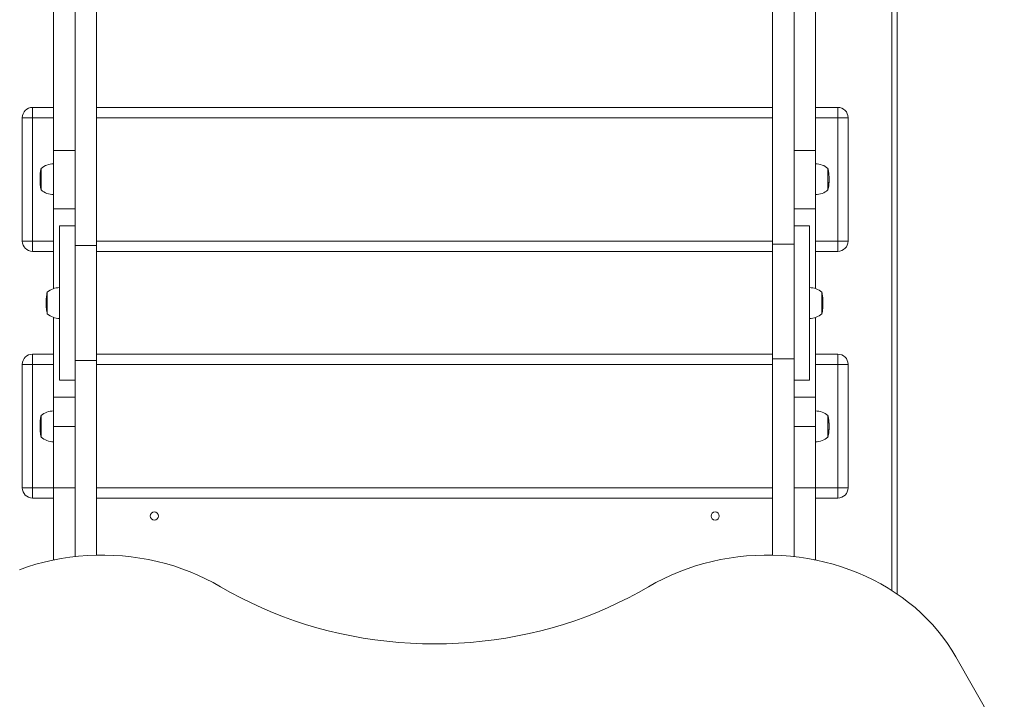
# Model space of a CAD drawing. Units: millimetres. Extents: x 2107 to 13287, y 775 to 12575.
# Drawn here: x 9163 to 10121, y 6709 to 7370 of the extents above; entities that cross this region are included whole.
import ezdxf

# ---------------------------------------------------------------- set-up
doc = ezdxf.new("R2010")
doc.units = ezdxf.units.MM
doc.layers.add('DiKom', color=7, linetype='Continuous')

msp = doc.modelspace()

# ---------------------------------------------------------------- linework, layer by layer
at = {"layer": 'DiKom', "color": 7, "linetype": 'Continuous', "lineweight": 15}
for p, q in [((10011.89, 8114.24), (10011.89, 6814.74)), ((10016.89, 6811.45), (10016.89, 8118.6)), ((9195.66, 7426.08), (9195.66, 7242.88)), ((9937.66, 7242.88), (9937.66, 7426.08)), ((9216.66, 7150.3), (9216.66, 7397.14)), ((9237.66, 7150.3), (9237.66, 7397.14)), ((9895.66, 7397.14), (9895.66, 7151.76)), ((9916.66, 7397.14), (9916.66, 7151.76)), ((9175.28, 7284.75), (9175.28, 7274.75)), ((9175.28, 7284.75), (9195.66, 7284.75)), ((9237.66, 7284.75), (9895.66, 7284.75)), ((9937.66, 7284.75), (9959.28, 7284.75)), ((9959.28, 7284.75), (9959.28, 7274.75)), ((9165.28, 7154.75), (9165.28, 7274.75)), ((9165.28, 7274.75), (9175.28, 7274.75)), ((9175.28, 7154.75), (9175.28, 7274.75)), ((9175.28, 7274.75), (9195.66, 7274.75)), ((9237.66, 7274.75), (9895.66, 7274.75)), ((9937.66, 7274.75), (9959.28, 7274.75)), ((9959.28, 7274.75), (9959.28, 7154.75)), ((9959.28, 7274.75), (9969.28, 7274.75)), ((9969.28, 7154.75), (9969.28, 7274.75)), ((9216.66, 7242.88), (9195.66, 7242.88)), ((9195.66, 7242.88), (9195.66, 7186.08)), ((9937.66, 7242.88), (9916.66, 7242.88)), ((9937.66, 7186.08), (9937.66, 7242.88)), ((9182.67, 7218.41), (9182.7, 7218.84)), ((9182.67, 7218.41), (9182.68, 7218.41)), ((9182.7, 7218.84), (9182.68, 7218.38)), ((9182.7, 7218.85), (9182.7, 7218.84)), ((9183, 7221.98), (9182.9, 7221.22)), ((9183.08, 7222.43), (9182.92, 7221.21)), ((9182.99, 7221.99), (9183, 7221.98)), ((9183.02, 7221.99), (9182.99, 7221.99)), ((9183.01, 7221.99), (9183.07, 7222.45)), ((9183.07, 7222.44), (9183.08, 7222.43)), ((9183.66, 7225.73), (9183.66, 7204.13)), ((9949.66, 7214.87), (9949.66, 7225.73)), ((9950.25, 7222.43), (9950.24, 7222.44)), ((9950.41, 7221.16), (9950.25, 7222.43)), ((9950.32, 7221.98), (9950.32, 7222)), ((9950.42, 7221.21), (9950.32, 7221.98)), ((9950.62, 7218.84), (9950.62, 7218.85)), ((9950.64, 7218.39), (9950.62, 7218.84)), ((9950.65, 7218.4), (9950.64, 7218.39)), ((9182.61, 7217.13), (9182.63, 7217.13)), ((9182.61, 7217.12), (9182.63, 7217.12)), ((9182.61, 7216.53), (9182.61, 7216.7)), ((9182.61, 7216.41), (9182.61, 7215.46)), ((9182.61, 7215.16), (9182.61, 7214.11)), ((9182.61, 7214.11), (9182.61, 7214)), ((9182.61, 7213.85), (9182.61, 7214.01)), ((9182.61, 7213.78), (9182.61, 7213.46)), ((9182.62, 7217.13), (9182.64, 7217.59)), ((9182.62, 7217.13), (9182.63, 7217.13)), ((9182.64, 7217.57), (9182.63, 7217.11)), ((9182.67, 7211.08), (9183.16, 7211.08)), ((9182.77, 7210.04), (9182.73, 7210.48)), ((9182.74, 7210.49), (9182.74, 7210.48)), ((9182.74, 7210.48), (9182.8, 7209.77)), ((9182.76, 7210.02), (9182.76, 7210.03)), ((9182.76, 7210.01), (9182.76, 7210.02)), ((9182.76, 7210.02), (9182.78, 7210.02)), ((9182.81, 7209.59), (9182.76, 7210.01)), ((9182.76, 7210.01), (9182.78, 7210.01)), ((9182.77, 7210.04), (9182.78, 7210.04)), ((9182.8, 7209.77), (9182.84, 7209.17)), ((9949.66, 7204.13), (9949.66, 7214.87)), ((9950.44, 7208.78), (9950.16, 7208.78)), ((9950.44, 7208.77), (9950.16, 7208.77)), ((9950.42, 7208.59), (9950.16, 7208.59)), ((9950.42, 7208.59), (9950.34, 7208.11)), ((9950.34, 7208.04), (9950.4, 7208.57)), ((9950.4, 7208.57), (9950.45, 7209.03)), ((9950.46, 7208.95), (9950.44, 7208.95)), ((9950.44, 7208.78), (9950.44, 7208.77)), ((9950.45, 7209.03), (9950.51, 7209.57)), ((9950.5, 7209.48), (9950.46, 7208.95)), ((9950.55, 7210.02), (9950.58, 7210.48)), ((9950.55, 7210.04), (9950.55, 7210.04)), ((9950.55, 7210.03), (9950.55, 7210.02)), ((9950.58, 7210.48), (9950.58, 7210.49)), ((9950.69, 7217.11), (9950.68, 7217.57)), ((9950.7, 7217.12), (9950.69, 7217.12)), ((9950.7, 7217.12), (9950.69, 7217.12)), ((9950.7, 7217.12), (9950.71, 7216.93)), ((9950.71, 7216.4), (9950.71, 7216.43)), ((9950.71, 7215.46), (9950.71, 7216.41)), ((9950.71, 7214.78), (9950.71, 7215.17)), ((9950.71, 7213.98), (9950.71, 7214.78)), ((9950.71, 7213.69), (9950.71, 7213.79)), ((9950.71, 7213.46), (9950.71, 7213.69)), ((9182.93, 7208.38), (9183.03, 7207.74)), ((9183.04, 7207.58), (9182.98, 7208.01)), ((9183.03, 7207.74), (9183.12, 7207.11)), ((9183.04, 7207.57), (9183.04, 7207.58)), ((9183.04, 7207.58), (9183.04, 7207.57)), ((9183.04, 7207.58), (9183.05, 7207.58)), ((9183.04, 7207.57), (9183.05, 7207.57)), ((9183.11, 7207.13), (9183.05, 7207.57)), ((9183.11, 7207.13), (9183.12, 7207.13)), ((9183.12, 7207.11), (9183.12, 7207.12)), ((9950.2, 7207.11), (9950.27, 7207.57)), ((9950.2, 7207.12), (9950.2, 7207.11)), ((9950.27, 7207.57), (9950.27, 7207.58)), ((9195.66, 7186.08), (9216.66, 7186.08)), ((9195.66, 7186.08), (9195.66, 7108.44)), ((9916.66, 7186.08), (9937.66, 7186.08)), ((9937.66, 7108.44), (9937.66, 7186.08)), ((9216.66, 7169.48), (9201.66, 7169.48)), ((9201.66, 7019.48), (9201.66, 7169.48)), ((9931.66, 7169.48), (9916.66, 7169.48)), ((9931.66, 7019.48), (9931.66, 7169.48)), ((9165.28, 7154.75), (9175.28, 7154.75)), ((9175.28, 7144.75), (9175.28, 7154.75)), ((9195.66, 7154.75), (9175.28, 7154.75)), ((9895.66, 7154.75), (9237.66, 7154.75)), ((9916.66, 7151.76), (9895.66, 7151.76)), ((9895.66, 7151.76), (9895.66, 7040.05)), ((9916.66, 7040.05), (9916.66, 7151.76)), ((9959.28, 7154.75), (9937.66, 7154.75)), ((9969.28, 7154.75), (9959.28, 7154.75)), ((9959.28, 7144.75), (9959.28, 7154.75)), ((9195.66, 7144.75), (9175.28, 7144.75)), ((9237.66, 7150.3), (9216.66, 7150.3)), ((9216.66, 7150.3), (9216.66, 7038.62)), ((9237.66, 7038.62), (9237.66, 7150.3)), ((9895.66, 7144.75), (9237.66, 7144.75)), ((9959.28, 7144.75), (9937.66, 7144.75)), ((9189.66, 7105.28), (9189.66, 7083.68)), ((9943.66, 7090.64), (9943.66, 7105.28)), ((9188.61, 7093.69), (9188.6, 7093.69)), ((9188.61, 7095.95), (9188.61, 7095.88)), ((9188.61, 7095.88), (9188.61, 7095.46)), ((9188.61, 7094.87), (9188.61, 7094.18)), ((9188.61, 7094.18), (9188.61, 7093.28)), ((9188.62, 7097.11), (9188.63, 7097.23)), ((9188.64, 7096.29), (9188.63, 7095.86)), ((9188.67, 7098.3), (9188.7, 7098.72)), ((9188.7, 7097.48), (9188.68, 7097.05)), ((9188.7, 7098.72), (9188.7, 7097.48)), ((9188.9, 7100.79), (9188.99, 7101.51)), ((9188.91, 7100.89), (9188.9, 7100.89)), ((9189, 7100.56), (9188.9, 7099.85)), ((9188.94, 7099.85), (9188.9, 7099.85)), ((9189.08, 7100.84), (9188.92, 7099.7)), ((9188.99, 7101.52), (9189.07, 7102.08)), ((9188.99, 7101.51), (9189, 7100.56)), ((9189, 7100.56), (9189.04, 7100.56)), ((9189.07, 7102.08), (9189.08, 7100.84)), ((9944.24, 7102.16), (9944.32, 7101.6)), ((9944.25, 7100.92), (9944.24, 7102.16)), ((9944.41, 7099.74), (9944.25, 7100.92)), ((9944.29, 7100.64), (9944.32, 7100.64)), ((9944.32, 7100.64), (9944.32, 7101.59)), ((9944.32, 7101.59), (9944.41, 7100.89)), ((9944.42, 7099.92), (9944.32, 7100.64)), ((9944.4, 7101.03), (9944.39, 7101.03)), ((9944.39, 7099.92), (9944.42, 7099.92)), ((9944.61, 7098.81), (9944.64, 7098.38)), ((9944.62, 7097.56), (9944.61, 7098.67)), ((9944.64, 7097.14), (9944.62, 7097.56)), ((9944.69, 7095.95), (9944.68, 7096.37)), ((9944.71, 7095.83), (9944.71, 7096.03)), ((9944.71, 7094.48), (9944.71, 7095.84)), ((9944.71, 7094.16), (9944.71, 7094.48)), ((9944.71, 7094.22), (9944.71, 7094.48)), ((9944.71, 7093.2), (9944.71, 7093.83)), ((9944.71, 7093.77), (9944.71, 7093.77)), ((9188.61, 7093.28), (9188.61, 7093.08)), ((9188.61, 7093.08), (9188.61, 7093.01)), ((9188.74, 7089.66), (9188.8, 7089)), ((9943.66, 7083.68), (9943.66, 7090.64)), ((9944.71, 7093.04), (9944.71, 7093.2)), ((9944.71, 7093.01), (9944.71, 7093.04)), ((9195.66, 7080.52), (9195.66, 7002.88)), ((9937.66, 7002.88), (9937.66, 7080.52)), ((9175.28, 7044.75), (9175.28, 7034.75)), ((9175.28, 7044.75), (9195.66, 7044.75)), ((9216.66, 7038.62), (9237.66, 7038.62)), ((9216.66, 6847.81), (9216.66, 7038.62)), ((9237.66, 7044.75), (9895.66, 7044.75)), ((9237.66, 6849.21), (9237.66, 7038.62)), ((9895.66, 7040.05), (9916.66, 7040.05)), ((9895.66, 7040.05), (9895.66, 6849.21)), ((9916.66, 7040.05), (9916.66, 6847.81)), ((9937.66, 7044.75), (9959.28, 7044.75)), ((9959.28, 7044.75), (9959.28, 7034.75)), ((9165.28, 6914.75), (9165.28, 7034.75)), ((9165.28, 7034.75), (9175.28, 7034.75)), ((9175.28, 6914.75), (9175.28, 7034.75)), ((9175.28, 7034.75), (9195.66, 7034.75)), ((9237.66, 7034.75), (9895.66, 7034.75)), ((9937.66, 7034.75), (9959.28, 7034.75)), ((9959.28, 7034.75), (9959.28, 6914.75)), ((9959.28, 7034.75), (9969.28, 7034.75)), ((9969.28, 6914.75), (9969.28, 7034.75)), ((9201.66, 7019.48), (9216.66, 7019.48)), ((9916.66, 7019.48), (9931.66, 7019.48)), ((9216.66, 7002.88), (9195.66, 7002.88)), ((9195.66, 7002.88), (9195.66, 6974.48)), ((9937.66, 7002.88), (9916.66, 7002.88)), ((9937.66, 6974.48), (9937.66, 7002.88)), ((9183, 6981.53), (9182.9, 6980.77)), ((9183.08, 6981.98), (9182.92, 6980.76)), ((9182.99, 6981.54), (9183, 6981.53)), ((9183.02, 6981.54), (9182.99, 6981.54)), ((9183.01, 6981.54), (9183.07, 6982)), ((9183.07, 6981.99), (9183.08, 6981.98)), ((9183.66, 6985.28), (9183.66, 6963.68)), ((9949.66, 6974.41), (9949.66, 6985.28)), ((9950.25, 6981.98), (9950.24, 6981.99)), ((9950.41, 6980.71), (9950.25, 6981.98)), ((9950.32, 6981.53), (9950.32, 6981.54)), ((9950.42, 6980.76), (9950.32, 6981.53)), ((9182.61, 6976.67), (9182.63, 6976.67)), ((9182.61, 6976.67), (9182.63, 6976.67)), ((9182.61, 6976.08), (9182.61, 6976.25)), ((9182.61, 6975.95), (9182.61, 6975.01)), ((9182.61, 6974.71), (9182.61, 6973.66)), ((9182.61, 6973.66), (9182.61, 6973.54)), ((9182.61, 6973.4), (9182.61, 6973.56)), ((9182.61, 6973.33), (9182.61, 6973.01)), ((9182.62, 6976.68), (9182.64, 6977.14)), ((9182.62, 6976.68), (9182.63, 6976.68)), ((9182.64, 6977.11), (9182.63, 6976.66)), ((9182.67, 6977.95), (9182.7, 6978.39)), ((9182.67, 6977.95), (9182.68, 6977.95)), ((9182.67, 6970.63), (9183.16, 6970.63)), ((9182.7, 6978.39), (9182.68, 6977.93)), ((9182.7, 6978.4), (9182.7, 6978.39)), ((9182.77, 6969.59), (9182.73, 6970.03)), ((9182.74, 6970.03), (9182.74, 6970.02)), ((9182.74, 6970.02), (9182.8, 6969.32)), ((9182.76, 6969.57), (9182.76, 6969.58)), ((9182.76, 6969.56), (9182.76, 6969.57)), ((9182.76, 6969.57), (9182.78, 6969.57)), ((9182.81, 6969.14), (9182.76, 6969.56)), ((9182.76, 6969.56), (9182.78, 6969.56)), ((9182.77, 6969.59), (9182.78, 6969.59)), ((9182.8, 6969.32), (9182.84, 6968.71)), ((9195.66, 6974.48), (9216.66, 6974.48)), ((9195.66, 6974.48), (9195.66, 6914.75)), ((9916.66, 6974.48), (9937.66, 6974.48)), ((9937.66, 6914.75), (9937.66, 6974.48)), ((9949.66, 6963.68), (9949.66, 6974.41)), ((9950.45, 6968.58), (9950.51, 6969.11)), ((9950.5, 6969.03), (9950.46, 6968.5)), ((9950.55, 6969.57), (9950.58, 6970.02)), ((9950.55, 6969.59), (9950.55, 6969.59)), ((9950.55, 6969.58), (9950.55, 6969.57)), ((9950.58, 6970.02), (9950.58, 6970.03)), ((9950.62, 6978.39), (9950.62, 6978.4)), ((9950.64, 6977.93), (9950.62, 6978.39)), ((9950.65, 6977.94), (9950.64, 6977.93)), ((9950.69, 6976.66), (9950.68, 6977.12)), ((9950.7, 6976.67), (9950.69, 6976.67)), ((9950.7, 6976.67), (9950.69, 6976.67)), ((9950.7, 6976.67), (9950.71, 6976.48)), ((9950.71, 6975.95), (9950.71, 6975.98)), ((9950.71, 6975.01), (9950.71, 6975.95)), ((9950.71, 6974.33), (9950.71, 6974.72)), ((9950.71, 6973.53), (9950.71, 6974.33)), ((9950.71, 6973.24), (9950.71, 6973.34)), ((9950.71, 6973.01), (9950.71, 6973.24)), ((9182.93, 6967.93), (9183.03, 6967.29)), ((9183.04, 6967.13), (9182.98, 6967.56)), ((9183.03, 6967.29), (9183.12, 6966.66)), ((9183.04, 6967.12), (9183.04, 6967.13)), ((9183.04, 6967.13), (9183.04, 6967.12)), ((9183.04, 6967.13), (9183.05, 6967.13)), ((9183.04, 6967.12), (9183.05, 6967.12)), ((9183.11, 6966.68), (9183.05, 6967.12)), ((9183.11, 6966.68), (9183.12, 6966.68)), ((9183.12, 6966.66), (9183.12, 6966.67)), ((9950.44, 6968.33), (9950.16, 6968.33)), ((9950.44, 6968.32), (9950.16, 6968.32)), ((9950.42, 6968.14), (9950.16, 6968.14)), ((9950.2, 6966.66), (9950.27, 6967.12)), ((9950.2, 6966.67), (9950.2, 6966.66)), ((9950.27, 6967.12), (9950.27, 6967.13)), ((9950.42, 6968.14), (9950.34, 6967.66)), ((9950.34, 6967.59), (9950.4, 6968.12)), ((9950.4, 6968.12), (9950.45, 6968.58)), ((9950.46, 6968.5), (9950.44, 6968.5)), ((9950.44, 6968.33), (9950.44, 6968.32)), ((9165.28, 6914.75), (9175.28, 6914.75)), ((9175.28, 6904.75), (9175.28, 6914.75)), ((9195.66, 6914.75), (9175.28, 6914.75)), ((9216.66, 6914.75), (9195.66, 6914.75)), ((9195.66, 6914.75), (9195.66, 6844.75)), ((9895.66, 6914.75), (9237.66, 6914.75)), ((9937.66, 6914.75), (9916.66, 6914.75)), ((9937.66, 6844.75), (9937.66, 6914.75)), ((9959.28, 6914.75), (9937.66, 6914.75)), ((9969.28, 6914.75), (9959.28, 6914.75)), ((9959.28, 6904.75), (9959.28, 6914.75)), ((9195.66, 6904.75), (9175.28, 6904.75)), ((9895.66, 6904.75), (9237.66, 6904.75)), ((9959.28, 6904.75), (9937.66, 6904.75)), ((9196.95, 6844.75), (9195.66, 6844.75)), ((9936.36, 6844.75), (9937.66, 6844.75)), ((10121.34, 6667.61), (10074.27, 6750.26))]:
    msp.add_line(p, q, dxfattribs=at)
at = {"layer": 'DiKom', "color": 7, "linetype": 'Continuous', "lineweight": 15, "flags": 128}
for points in [[(9162.45, 6835.02), (9170.39, 6837.79), (9178.45, 6840.26), (9186.62, 6842.44), (9194.89, 6844.33), (9203.25, 6845.91), (9211.67, 6847.19), (9220.15, 6848.17), (9228.67, 6848.84), (9237.21, 6849.2), (9245.76, 6849.25), (9254.31, 6848.99), (9262.84, 6848.43), (9271.33, 6847.55), (9279.77, 6846.37), (9288.15, 6844.89), (9296.45, 6843.1), (9304.66, 6841.02), (9312.76, 6838.64), (9320.74, 6835.97), (9328.58, 6833.02), (9336.28, 6829.78), (9343.81, 6826.27), (9351.16, 6822.49), (9358.33, 6818.45)], [(9774.99, 6818.45), (9782.15, 6822.49), (9789.51, 6826.27), (9797.04, 6829.78), (9804.73, 6833.02), (9812.58, 6835.97), (9820.56, 6838.64), (9828.66, 6841.02), (9836.86, 6843.1), (9845.16, 6844.89), (9853.54, 6846.37), (9861.99, 6847.55), (9870.48, 6848.43), (9879.01, 6848.99), (9887.55, 6849.25), (9896.11, 6849.2), (9904.65, 6848.84), (9913.17, 6848.17), (9921.65, 6847.19), (9930.07, 6845.91), (9938.42, 6844.33), (9946.7, 6842.44), (9954.87, 6840.26), (9962.93, 6837.79), (9970.86, 6835.02), (9978.66, 6831.98), (9986.3, 6828.65), (9993.78, 6825.05), (10001.07, 6821.18), (10008.17, 6817.05), (10015.07, 6812.67), (10021.75, 6808.05), (10028.2, 6803.18), (10034.41, 6798.09), (10040.37, 6792.78), (10046.07, 6787.26), (10051.5, 6781.54), (10056.65, 6775.62), (10061.51, 6769.53), (10066.07, 6763.26), (10070.32, 6756.83), (10074.27, 6750.26)], [(9774.99, 6818.45), (9765.26, 6812.9), (9755.34, 6807.62), (9745.23, 6802.62), (9734.94, 6797.89), (9724.49, 6793.44), (9713.87, 6789.29), (9703.12, 6785.42), (9692.23, 6781.85), (9681.21, 6778.57), (9670.08, 6775.6), (9658.85, 6772.94), (9647.53, 6770.58), (9636.12, 6768.53), (9624.65, 6766.79), (9613.12, 6765.37), (9601.55, 6764.26), (9589.94, 6763.47), (9578.3, 6762.99), (9566.66, 6762.83), (9555.01, 6762.99), (9543.38, 6763.47), (9531.77, 6764.26), (9520.19, 6765.37), (9508.66, 6766.79), (9497.19, 6768.53), (9485.79, 6770.58), (9474.47, 6772.94), (9463.23, 6775.6), (9452.1, 6778.57), (9441.09, 6781.85), (9430.2, 6785.42), (9419.44, 6789.29), (9408.83, 6793.44), (9398.38, 6797.89), (9388.09, 6802.62), (9377.98, 6807.62), (9368.06, 6812.9), (9358.33, 6818.45)]]:
    msp.add_lwpolyline(points, dxfattribs=at)
at = {"layer": 'DiKom', "color": 7, "linetype": 'Continuous', "lineweight": 15}
for centre in [(9293.89, 6887.2), (9839.89, 6887.2)]:
    msp.add_circle(centre, 4, dxfattribs=at)
for centre, radius, start, end in [((9175.28, 7274.75), 10, 90, 180), ((9959.28, 7274.75), 10, 0, 90), ((9195.82, 7211.25), 18.68, 90.49093, 130.62116), ((9937.5, 7211.25), 18.68, 49.37884, 89.50907), ((9224.44, 7216.41), 41.84, 177.27458, 178.39587), ((9224.44, 7216.41), 41.84, 175.74802, 176.64999), ((9224.44, 7216.41), 41.84, 172.3311, 175.09736), ((9224.44, 7216.41), 41.84, 167.12038, 171.69958), ((9908.87, 7216.41), 41.84, 8.30033, 12.87962), ((9908.87, 7216.41), 41.84, 4.92894, 7.66997), ((9908.87, 7216.41), 41.84, 3.34938, 4.30938), ((9908.87, 7216.41), 41.84, 1.60238, 2.72417), ((9224.44, 7216.41), 41.84, 179.59572, 180), ((9224.44, 7213.46), 41.84, 180, 182.64345), ((9224.44, 7213.46), 41.84, 183.27142, 184.07339), ((9224.44, 7213.46), 41.84, 184.69774, 185.30981), ((9224.44, 7213.46), 41.84, 185.88897, 186.9689), ((9908.87, 7213.46), 41.84, 353.07159, 354.08144), ((9908.87, 7213.46), 41.84, 354.66267, 355.3033), ((9908.87, 7213.46), 41.84, 355.92685, 356.77427), ((9908.87, 7213.46), 41.84, 357.39809, 0), ((9908.87, 7216.41), 41.84, 0, 0.36892), ((9224.44, 7213.46), 41.84, 187.48306, 188.08469), ((9224.44, 7213.46), 41.84, 188.71513, 192.87962), ((9195.82, 7218.61), 18.68, 229.37884, 269.50907), ((9937.5, 7218.61), 18.68, 270.49093, 310.62116), ((9908.87, 7213.46), 41.84, 347.12038, 351.28425), ((9908.87, 7213.46), 41.84, 351.91576, 352.55803), ((9175.28, 7154.75), 10, 180, 270), ((9959.28, 7154.75), 10, 270, 0), ((9230.44, 7095.95), 41.84, 167.12038, 176.28083), ((9201.82, 7090.8), 18.68, 90.49093, 130.62116), ((9931.5, 7090.8), 18.68, 49.37884, 89.50907), ((9902.87, 7095.95), 41.84, 5.73571, 12.87962), ((9230.44, 7095.95), 41.84, 178.80931, 180), ((9902.87, 7095.95), 41.84, 3.72055, 5.73571), ((9902.87, 7095.95), 41.84, 1.85325, 3.05349), ((9902.87, 7095.95), 41.84, 0.47594, 1.18761), ((9230.44, 7093.01), 41.84, 180, 182.42472), ((9230.44, 7093.01), 41.84, 183.03559, 184.49458), ((9230.44, 7093.01), 41.84, 185.49956, 192.87962), ((9201.82, 7098.16), 18.68, 229.37884, 269.50907), ((9931.5, 7098.16), 18.68, 270.49093, 310.62116), ((9902.87, 7093.01), 41.84, 347.12038, 354.92801), ((9902.87, 7093.01), 41.84, 354.92801, 355.52986), ((9902.87, 7093.01), 41.84, 355.52986, 357.20728), ((9902.87, 7093.01), 41.84, 357.87064, 0), ((9175.28, 7034.75), 10, 90, 180), ((9959.28, 7034.75), 10, 0, 90), ((9195.82, 6970.8), 18.68, 90.49093, 130.62116), ((9937.5, 6970.8), 18.68, 49.37884, 89.50907), ((9224.44, 6975.95), 41.84, 175.74802, 176.64999), ((9224.44, 6975.95), 41.84, 172.3311, 175.09736), ((9224.44, 6975.95), 41.84, 167.12038, 171.69958), ((9908.87, 6975.95), 41.84, 8.30033, 12.87962), ((9908.87, 6975.95), 41.84, 4.92894, 7.66997), ((9908.87, 6975.95), 41.84, 3.34938, 4.30938), ((9224.44, 6975.95), 41.84, 179.59572, 180), ((9224.44, 6973.01), 41.84, 180, 182.64345), ((9224.44, 6975.95), 41.84, 177.27458, 178.39587), ((9224.44, 6973.01), 41.84, 183.27142, 184.07339), ((9224.44, 6973.01), 41.84, 184.69774, 185.30981), ((9908.87, 6973.01), 41.84, 354.66267, 355.3033), ((9908.87, 6973.01), 41.84, 355.92685, 356.77427), ((9908.87, 6975.95), 41.84, 1.60238, 2.72417), ((9908.87, 6973.01), 41.84, 357.39809, 0), ((9908.87, 6975.95), 41.84, 0, 0.36892), ((9224.44, 6973.01), 41.84, 185.88897, 186.9689), ((9224.44, 6973.01), 41.84, 187.48306, 188.08469), ((9224.44, 6973.01), 41.84, 188.71513, 192.87962), ((9195.82, 6978.16), 18.68, 229.37884, 269.50907), ((9937.5, 6978.16), 18.68, 270.49093, 310.62116), ((9908.87, 6973.01), 41.84, 347.12038, 351.28425), ((9908.87, 6973.01), 41.84, 351.91576, 352.55803), ((9908.87, 6973.01), 41.84, 353.07159, 354.08144), ((9175.28, 6914.75), 10, 180, 270), ((9959.28, 6914.75), 10, 270, 0)]:
    msp.add_arc(centre, radius, start, end, dxfattribs=at)
for points, knots in [([(9182.68, 7218.38), (9182.67, 7218.39), (9182.65, 7218.39), (9182.66, 7218.39), (9182.67, 7218.4)], [0, 0, 0, 0, 0.416762, 1, 1, 1, 1]), ([(9182.92, 7221.21), (9182.89, 7220.98), (9182.85, 7220.6), (9182.8, 7220.13), (9182.76, 7219.81), (9182.73, 7219.56), (9182.72, 7219.54), (9182.72, 7219.53)], [0, 0, 0, 0, 0.255406, 0.400671, 0.545882, 0.749496, 1, 1, 1, 1]), ([(9182.72, 7219.53), (9182.73, 7219.56), (9182.73, 7219.6), (9182.75, 7219.82), (9182.77, 7219.96), (9182.77, 7219.99)], [0, 0, 0, 0, 0.613649, 0.923225, 1, 1, 1, 1]), ([(9182.9, 7221.22), (9182.89, 7221.06), (9182.86, 7220.8), (9182.82, 7220.47), (9182.79, 7220.22), (9182.77, 7220.02), (9182.76, 7219.99), (9182.76, 7219.99), (9182.76, 7219.99)], [0, 0, 0, 0, 0.230049, 0.367342, 0.505581, 0.689808, 0.956883, 1, 1, 1, 1]), ([(9950.59, 7219.53), (9950.59, 7219.55), (9950.59, 7219.59), (9950.56, 7219.86), (9950.53, 7220.14), (9950.48, 7220.57), (9950.44, 7220.93), (9950.41, 7221.16)], [0, 0, 0, 0, 0.321499, 0.483699, 0.614822, 0.745597, 1, 1, 1, 1]), ([(9950.56, 7219.99), (9950.56, 7220), (9950.55, 7220.01), (9950.53, 7220.18), (9950.51, 7220.38), (9950.48, 7220.7), (9950.44, 7220.99), (9950.42, 7221.17), (9950.42, 7221.21)], [0, 0, 0, 0, 0.306098, 0.461664, 0.588484, 0.743754, 0.947792, 1, 1, 1, 1]), ([(9182.61, 7217.12), (9182.61, 7217.01), (9182.6, 7216.47), (9182.6, 7215.87), (9182.61, 7215.38), (9182.61, 7215.32)], [0, 0, 0, 0, 0.1794, 0.896953, 1, 1, 1, 1]), ([(9182.61, 7217.13), (9182.61, 7217.13), (9182.61, 7217.13), (9182.62, 7217.13), (9182.62, 7217.13)], [0, 0, 0, 0, 0.36315, 1, 1, 1, 1]), ([(9182.63, 7217.11), (9182.63, 7217.11), (9182.61, 7217.12), (9182.61, 7217.12), (9182.61, 7217.12)], [0, 0, 0, 0, 0.343904, 1, 1, 1, 1]), ([(9182.61, 7216.19), (9182.61, 7216.2), (9182.61, 7216.32), (9182.61, 7216.43), (9182.61, 7216.53)], [0, 0, 0, 0, 0.129979, 1, 1, 1, 1]), ([(9182.61, 7216.19), (9182.61, 7216.12), (9182.61, 7215.8), (9182.61, 7215.37), (9182.61, 7214.93), (9182.61, 7214.76), (9182.61, 7214.68)], [0, 0, 0, 0, 0.130754, 0.65381, 0.839748, 1, 1, 1, 1]), ([(9182.61, 7215.46), (9182.61, 7215.46), (9182.61, 7215.7), (9182.61, 7215.94), (9182.61, 7216.18)], [0, 0, 0, 0, 0.019559, 1, 1, 1, 1]), ([(9182.61, 7215.32), (9182.61, 7215.19), (9182.61, 7214.97), (9182.61, 7214.76), (9182.61, 7214.68)], [0, 0, 0, 0, 0.623882, 1, 1, 1, 1]), ([(9182.61, 7214.13), (9182.61, 7214.01), (9182.61, 7213.78), (9182.62, 7213.27), (9182.63, 7212.92), (9182.63, 7212.74)], [0, 0, 0, 0, 0.344595, 0.671374, 1, 1, 1, 1]), ([(9182.61, 7213.92), (9182.61, 7213.9), (9182.6, 7213.86), (9182.61, 7213.61), (9182.61, 7213.29), (9182.62, 7212.98), (9182.62, 7212.8), (9182.62, 7212.74)], [0, 0, 0, 0, 0.244306, 0.459366, 0.674089, 0.902968, 1, 1, 1, 1]), ([(9182.62, 7212.74), (9182.63, 7212.56), (9182.63, 7212.26), (9182.64, 7211.89), (9182.65, 7211.65), (9182.65, 7211.54), (9182.65, 7211.53), (9182.65, 7211.53)], [0, 0, 0, 0, 0.253925, 0.439103, 0.624012, 0.848268, 1, 1, 1, 1]), ([(9182.63, 7217.58), (9182.63, 7217.57), (9182.63, 7217.57), (9182.64, 7217.57), (9182.64, 7217.57)], [0, 0, 0, 0, 0.792678, 1, 1, 1, 1]), ([(9182.63, 7212.74), (9182.63, 7212.55), (9182.65, 7212.15), (9182.66, 7211.65), (9182.67, 7211.3), (9182.67, 7211.1), (9182.67, 7211.08), (9182.67, 7211.08)], [0, 0, 0, 0, 0.212056, 0.426442, 0.611739, 0.809688, 1, 1, 1, 1]), ([(9182.67, 7211.08), (9182.67, 7211.1), (9182.67, 7211.15), (9182.66, 7211.37), (9182.66, 7211.52), (9182.66, 7211.53)], [0, 0, 0, 0, 0.570643, 0.973919, 1, 1, 1, 1]), ([(9950.44, 7208.77), (9950.44, 7208.74), (9950.43, 7208.7), (9950.43, 7208.64), (9950.43, 7208.61), (9950.42, 7208.59)], [0, 0, 0, 0, 0.499952, 0.749971, 1, 1, 1, 1]), ([(9950.46, 7208.95), (9950.46, 7208.93), (9950.46, 7208.9), (9950.45, 7208.84), (9950.44, 7208.81), (9950.44, 7208.78)], [0, 0, 0, 0, 0.283491, 0.567036, 1, 1, 1, 1]), ([(9950.64, 7211.08), (9950.64, 7211.1), (9950.64, 7211.13), (9950.66, 7211.47), (9950.67, 7211.89), (9950.68, 7212.35), (9950.69, 7212.64), (9950.69, 7212.75)], [0, 0, 0, 0, 0.28426, 0.485157, 0.686054, 0.881335, 1, 1, 1, 1]), ([(9950.67, 7211.53), (9950.67, 7211.55), (9950.67, 7211.58), (9950.67, 7211.84), (9950.68, 7212.15), (9950.69, 7212.47), (9950.7, 7212.67), (9950.7, 7212.75)], [0, 0, 0, 0, 0.332064, 0.518014, 0.704299, 0.883917, 1, 1, 1, 1]), ([(9950.68, 7217.57), (9950.68, 7217.57), (9950.69, 7217.57), (9950.69, 7217.58), (9950.69, 7217.58)], [0, 0, 0, 0, 0.377242, 1, 1, 1, 1]), ([(9950.69, 7217.13), (9950.69, 7217.13), (9950.7, 7217.13), (9950.7, 7217.13), (9950.7, 7217.12)], [0, 0, 0, 0, 0.343903, 1, 1, 1, 1]), ([(9950.7, 7217.12), (9950.7, 7217.12), (9950.7, 7217.12), (9950.7, 7217.11), (9950.69, 7217.11)], [0, 0, 0, 0, 0.36315, 1, 1, 1, 1]), ([(9950.69, 7212.75), (9950.7, 7212.93), (9950.7, 7213.3), (9950.71, 7213.74), (9950.71, 7213.93), (9950.71, 7213.99)], [0, 0, 0, 0, 0.392687, 0.789692, 1, 1, 1, 1]), ([(9950.71, 7216.68), (9950.71, 7216.71), (9950.71, 7216.85), (9950.71, 7217), (9950.7, 7217.12)], [0, 0, 0, 0, 0.196851, 1, 1, 1, 1]), ([(9950.7, 7212.75), (9950.7, 7212.93), (9950.71, 7213.23), (9950.71, 7213.58), (9950.71, 7213.78), (9950.71, 7213.83), (9950.71, 7213.84)], [0, 0, 0, 0, 0.373273, 0.648826, 0.923482, 1, 1, 1, 1]), ([(9950.71, 7215.26), (9950.71, 7215.33), (9950.71, 7215.39), (9950.71, 7215.46), (9950.71, 7215.46)], [0, 0, 0, 0, 0.993241, 1, 1, 1, 1]), ([(9950.71, 7215.38), (9950.71, 7215.33), (9950.71, 7215.26), (9950.71, 7215.18), (9950.71, 7215.17)], [0, 0, 0, 0, 0.756615, 1, 1, 1, 1]), ([(9950.71, 7214.65), (9950.71, 7214.74), (9950.71, 7214.94), (9950.71, 7215.15), (9950.71, 7215.26)], [0, 0, 0, 0, 0.447747, 1, 1, 1, 1]), ([(9950.71, 7214.65), (9950.71, 7214.71), (9950.71, 7214.79), (9950.71, 7214.87), (9950.71, 7214.88)], [0, 0, 0, 0, 0.859605, 1, 1, 1, 1]), ([(9188.61, 7096.46), (9188.61, 7096.32), (9188.6, 7095.65), (9188.6, 7094.89), (9188.61, 7094.27), (9188.61, 7094.19)], [0, 0, 0, 0, 0.179396, 0.897011, 1, 1, 1, 1]), ([(9188.61, 7096.67), (9188.61, 7096.72), (9188.61, 7096.87), (9188.62, 7097.02), (9188.62, 7097.11)], [0, 0, 0, 0, 0.363135, 1, 1, 1, 1]), ([(9188.61, 7095.92), (9188.61, 7096.02), (9188.61, 7096.27), (9188.61, 7096.52), (9188.61, 7096.67)], [0, 0, 0, 0, 0.395358, 1, 1, 1, 1]), ([(9188.63, 7095.86), (9188.63, 7095.93), (9188.61, 7096.13), (9188.61, 7096.33), (9188.61, 7096.46)], [0, 0, 0, 0, 0.343912, 1, 1, 1, 1]), ([(9188.61, 7095.46), (9188.61, 7095.46), (9188.61, 7095.57), (9188.61, 7095.72), (9188.61, 7095.88), (9188.61, 7095.92)], [0, 0, 0, 0, 0.004431, 0.722722, 1, 1, 1, 1]), ([(9188.61, 7095.49), (9188.61, 7095.41), (9188.61, 7095), (9188.61, 7094.46), (9188.61, 7093.91), (9188.61, 7093.69), (9188.61, 7093.59)], [0, 0, 0, 0, 0.130741, 0.653816, 0.839754, 1, 1, 1, 1]), ([(9188.61, 7094.19), (9188.61, 7094.07), (9188.61, 7093.87), (9188.61, 7093.67), (9188.61, 7093.59)], [0, 0, 0, 0, 0.62394, 1, 1, 1, 1]), ([(9188.63, 7097.31), (9188.62, 7097.02), (9188.62, 7096.68), (9188.64, 7096.34), (9188.64, 7096.29)], [0, 0, 0, 0, 0.864046, 1, 1, 1, 1]), ([(9188.68, 7097.05), (9188.67, 7097.15), (9188.64, 7097.56), (9188.66, 7097.98), (9188.67, 7098.3)], [0, 0, 0, 0, 0.224982, 1, 1, 1, 1]), ([(9188.72, 7098.73), (9188.72, 7098.86), (9188.73, 7099.05), (9188.76, 7099.49), (9188.79, 7099.85), (9188.84, 7100.33), (9188.88, 7100.67), (9188.9, 7100.89)], [0, 0, 0, 0, 0.321496, 0.483702, 0.614804, 0.745571, 1, 1, 1, 1]), ([(9188.92, 7099.7), (9188.89, 7099.48), (9188.85, 7099.13), (9188.8, 7098.77), (9188.76, 7098.59), (9188.73, 7098.53), (9188.72, 7098.66), (9188.72, 7098.73)], [0, 0, 0, 0, 0.255394, 0.400683, 0.545882, 0.749498, 1, 1, 1, 1]), ([(9188.76, 7099.15), (9188.76, 7099.24), (9188.76, 7099.37), (9188.78, 7099.67), (9188.8, 7099.95), (9188.84, 7100.3), (9188.87, 7100.59), (9188.89, 7100.76), (9188.9, 7100.79)], [0, 0, 0, 0, 0.306073, 0.461686, 0.588466, 0.743739, 0.947757, 1, 1, 1, 1]), ([(9188.9, 7099.85), (9188.89, 7099.7), (9188.86, 7099.46), (9188.82, 7099.19), (9188.79, 7099.03), (9188.77, 7098.98), (9188.76, 7099.07), (9188.76, 7099.14), (9188.76, 7099.15)], [0, 0, 0, 0, 0.230095, 0.367374, 0.505609, 0.689823, 0.956886, 1, 1, 1, 1]), ([(9944.4, 7101.03), (9944.43, 7100.8), (9944.47, 7100.45), (9944.52, 7099.94), (9944.56, 7099.52), (9944.59, 7099.1), (9944.59, 7098.92), (9944.59, 7098.83)], [0, 0, 0, 0, 0.255387, 0.400676, 0.545896, 0.749508, 1, 1, 1, 1]), ([(9944.41, 7100.89), (9944.43, 7100.74), (9944.46, 7100.5), (9944.5, 7100.14), (9944.52, 7099.83), (9944.55, 7099.51), (9944.56, 7099.35), (9944.56, 7099.27), (9944.56, 7099.26)], [0, 0, 0, 0, 0.230058, 0.367337, 0.505575, 0.689807, 0.956892, 1, 1, 1, 1]), ([(9944.58, 7098.67), (9944.58, 7098.67), (9944.58, 7098.63), (9944.56, 7098.7), (9944.53, 7098.86), (9944.48, 7099.2), (9944.44, 7099.52), (9944.41, 7099.74)], [0, 0, 0, 0, 0.029605, 0.261571, 0.449078, 0.636145, 1, 1, 1, 1]), ([(9944.56, 7099.26), (9944.56, 7099.19), (9944.55, 7099.08), (9944.53, 7099.11), (9944.51, 7099.21), (9944.48, 7099.45), (9944.44, 7099.72), (9944.42, 7099.89), (9944.42, 7099.92)], [0, 0, 0, 0, 0.306081, 0.461656, 0.588457, 0.743741, 0.947748, 1, 1, 1, 1]), ([(9944.64, 7098.38), (9944.64, 7098.29), (9944.67, 7097.87), (9944.66, 7097.46), (9944.64, 7097.14)], [0, 0, 0, 0, 0.224966, 1, 1, 1, 1]), ([(9944.68, 7096.37), (9944.68, 7096.45), (9944.7, 7096.76), (9944.69, 7097.07), (9944.68, 7097.31)], [0, 0, 0, 0, 0.236053, 1, 1, 1, 1]), ([(9944.69, 7097.19), (9944.69, 7097.12), (9944.7, 7096.93), (9944.7, 7096.73), (9944.7, 7096.6)], [0, 0, 0, 0, 0.343904, 1, 1, 1, 1]), ([(9944.7, 7096.38), (9944.7, 7096.33), (9944.7, 7096.19), (9944.7, 7096.04), (9944.69, 7095.95)], [0, 0, 0, 0, 0.363165, 1, 1, 1, 1]), ([(9944.7, 7096.6), (9944.71, 7096.53), (9944.71, 7096.4), (9944.71, 7096.26), (9944.71, 7096.19)], [0, 0, 0, 0, 0.481022, 1, 1, 1, 1]), ([(9944.71, 7096.03), (9944.71, 7096.07), (9944.71, 7096.19), (9944.71, 7096.31), (9944.7, 7096.38)], [0, 0, 0, 0, 0.395399, 1, 1, 1, 1]), ([(9944.71, 7093.64), (9944.71, 7093.73), (9944.71, 7093.92), (9944.71, 7094.11), (9944.71, 7094.22)], [0, 0, 0, 0, 0.447831, 1, 1, 1, 1]), ([(9944.71, 7093.64), (9944.71, 7093.74), (9944.71, 7093.85), (9944.71, 7093.95), (9944.71, 7093.97)], [0, 0, 0, 0, 0.847364, 1, 1, 1, 1]), ([(9188.61, 7093.3), (9188.61, 7093.14), (9188.61, 7092.83), (9188.62, 7092.27), (9188.63, 7091.94), (9188.63, 7091.77)], [0, 0, 0, 0, 0.342933, 0.67052, 1, 1, 1, 1]), ([(9188.61, 7093.08), (9188.61, 7093), (9188.61, 7092.81), (9188.61, 7092.45), (9188.62, 7092.14), (9188.62, 7091.96), (9188.62, 7091.91)], [0, 0, 0, 0, 0.250973, 0.548423, 0.865611, 1, 1, 1, 1]), ([(9188.62, 7091.91), (9188.63, 7091.75), (9188.63, 7091.47), (9188.64, 7091.23), (9188.65, 7091.12), (9188.65, 7091.14), (9188.65, 7091.15)], [0, 0, 0, 0, 0.365132, 0.631362, 0.897258, 1, 1, 1, 1]), ([(9188.63, 7091.77), (9188.63, 7091.59), (9188.65, 7091.23), (9188.66, 7090.9), (9188.66, 7090.82), (9188.66, 7090.79)], [0, 0, 0, 0, 0.400206, 0.804863, 1, 1, 1, 1]), ([(9944.66, 7090.97), (9944.66, 7091.02), (9944.67, 7091.15), (9944.68, 7091.49), (9944.69, 7091.75), (9944.69, 7091.85)], [0, 0, 0, 0, 0.292833, 0.732728, 1, 1, 1, 1]), ([(9944.67, 7091.26), (9944.67, 7091.27), (9944.68, 7091.3), (9944.68, 7091.48), (9944.69, 7091.74), (9944.7, 7091.93), (9944.7, 7092)], [0, 0, 0, 0, 0.163333, 0.486767, 0.798557, 1, 1, 1, 1]), ([(9944.69, 7091.85), (9944.7, 7092.03), (9944.7, 7092.38), (9944.71, 7092.88), (9944.71, 7093.13), (9944.71, 7093.22)], [0, 0, 0, 0, 0.390781, 0.785718, 1, 1, 1, 1]), ([(9944.7, 7092), (9944.7, 7092.17), (9944.71, 7092.45), (9944.71, 7092.83), (9944.71, 7093), (9944.71, 7093.07)], [0, 0, 0, 0, 0.456806, 0.793822, 1, 1, 1, 1]), ([(9182.92, 6980.76), (9182.89, 6980.52), (9182.85, 6980.15), (9182.8, 6979.68), (9182.76, 6979.36), (9182.73, 6979.11), (9182.72, 6979.09), (9182.72, 6979.08)], [0, 0, 0, 0, 0.255386, 0.400671, 0.545882, 0.749498, 1, 1, 1, 1]), ([(9182.72, 6979.08), (9182.73, 6979.11), (9182.73, 6979.15), (9182.75, 6979.37), (9182.77, 6979.51), (9182.77, 6979.53)], [0, 0, 0, 0, 0.613641, 0.923195, 1, 1, 1, 1]), ([(9182.9, 6980.77), (9182.89, 6980.61), (9182.86, 6980.35), (9182.82, 6980.02), (9182.79, 6979.77), (9182.77, 6979.57), (9182.76, 6979.54), (9182.76, 6979.53), (9182.76, 6979.53)], [0, 0, 0, 0, 0.230068, 0.367357, 0.50559, 0.689824, 0.956885, 1, 1, 1, 1]), ([(9950.59, 6979.08), (9950.59, 6979.1), (9950.59, 6979.14), (9950.56, 6979.41), (9950.53, 6979.69), (9950.48, 6980.12), (9950.44, 6980.48), (9950.41, 6980.71)], [0, 0, 0, 0, 0.321505, 0.483694, 0.614802, 0.745576, 1, 1, 1, 1]), ([(9950.56, 6979.54), (9950.56, 6979.54), (9950.55, 6979.56), (9950.53, 6979.73), (9950.51, 6979.93), (9950.48, 6980.25), (9950.44, 6980.54), (9950.42, 6980.72), (9950.42, 6980.76)], [0, 0, 0, 0, 0.306084, 0.461655, 0.588471, 0.743735, 0.947739, 1, 1, 1, 1]), ([(9182.61, 6976.67), (9182.61, 6976.56), (9182.6, 6976.02), (9182.6, 6975.42), (9182.61, 6974.93), (9182.61, 6974.87)], [0, 0, 0, 0, 0.179382, 0.896971, 1, 1, 1, 1]), ([(9182.61, 6976.67), (9182.61, 6976.67), (9182.61, 6976.68), (9182.62, 6976.68), (9182.62, 6976.68)], [0, 0, 0, 0, 0.363151, 1, 1, 1, 1]), ([(9182.63, 6976.66), (9182.63, 6976.66), (9182.61, 6976.66), (9182.61, 6976.67), (9182.61, 6976.67)], [0, 0, 0, 0, 0.343904, 1, 1, 1, 1]), ([(9182.61, 6975.74), (9182.61, 6975.75), (9182.61, 6975.87), (9182.61, 6975.98), (9182.61, 6976.08)], [0, 0, 0, 0, 0.130036, 1, 1, 1, 1]), ([(9182.61, 6975.74), (9182.61, 6975.67), (9182.61, 6975.34), (9182.61, 6974.92), (9182.61, 6974.48), (9182.61, 6974.31), (9182.61, 6974.23)], [0, 0, 0, 0, 0.130756, 0.653781, 0.839744, 1, 1, 1, 1]), ([(9182.61, 6975.01), (9182.61, 6975.01), (9182.61, 6975.25), (9182.61, 6975.49), (9182.61, 6975.72)], [0, 0, 0, 0, 0.019559, 1, 1, 1, 1]), ([(9182.61, 6974.87), (9182.61, 6974.73), (9182.61, 6974.52), (9182.61, 6974.31), (9182.61, 6974.23)], [0, 0, 0, 0, 0.623882, 1, 1, 1, 1]), ([(9182.61, 6973.67), (9182.61, 6973.56), (9182.61, 6973.33), (9182.62, 6972.82), (9182.63, 6972.47), (9182.63, 6972.29)], [0, 0, 0, 0, 0.344578, 0.671366, 1, 1, 1, 1]), ([(9182.61, 6973.47), (9182.61, 6973.45), (9182.6, 6973.41), (9182.61, 6973.16), (9182.61, 6972.84), (9182.62, 6972.53), (9182.62, 6972.35), (9182.62, 6972.29)], [0, 0, 0, 0, 0.244317, 0.459406, 0.67411, 0.902998, 1, 1, 1, 1]), ([(9182.62, 6972.29), (9182.63, 6972.11), (9182.63, 6971.8), (9182.64, 6971.44), (9182.65, 6971.2), (9182.65, 6971.09), (9182.65, 6971.08), (9182.65, 6971.08)], [0, 0, 0, 0, 0.253919, 0.439115, 0.624036, 0.84827, 1, 1, 1, 1]), ([(9182.63, 6977.13), (9182.63, 6977.12), (9182.63, 6977.12), (9182.64, 6977.12), (9182.64, 6977.11)], [0, 0, 0, 0, 0.792678, 1, 1, 1, 1]), ([(9182.63, 6972.29), (9182.63, 6972.1), (9182.65, 6971.7), (9182.66, 6971.2), (9182.67, 6970.85), (9182.67, 6970.65), (9182.67, 6970.63), (9182.67, 6970.63)], [0, 0, 0, 0, 0.212055, 0.426458, 0.611741, 0.809688, 1, 1, 1, 1]), ([(9182.68, 6977.93), (9182.67, 6977.93), (9182.65, 6977.94), (9182.66, 6977.94), (9182.67, 6977.94)], [0, 0, 0, 0, 0.416762, 1, 1, 1, 1]), ([(9182.67, 6970.63), (9182.67, 6970.65), (9182.67, 6970.7), (9182.66, 6970.92), (9182.66, 6971.07), (9182.66, 6971.08)], [0, 0, 0, 0, 0.570626, 0.973919, 1, 1, 1, 1]), ([(9950.64, 6970.63), (9950.64, 6970.65), (9950.64, 6970.68), (9950.66, 6971.02), (9950.67, 6971.44), (9950.68, 6971.9), (9950.69, 6972.19), (9950.69, 6972.29)], [0, 0, 0, 0, 0.284253, 0.485147, 0.686059, 0.881358, 1, 1, 1, 1]), ([(9950.67, 6971.08), (9950.67, 6971.1), (9950.67, 6971.12), (9950.67, 6971.39), (9950.68, 6971.69), (9950.69, 6972.02), (9950.7, 6972.22), (9950.7, 6972.3)], [0, 0, 0, 0, 0.33207, 0.518019, 0.704327, 0.883945, 1, 1, 1, 1]), ([(9950.68, 6977.12), (9950.68, 6977.12), (9950.69, 6977.12), (9950.69, 6977.12), (9950.69, 6977.13)], [0, 0, 0, 0, 0.377242, 1, 1, 1, 1]), ([(9950.69, 6976.68), (9950.69, 6976.68), (9950.7, 6976.68), (9950.7, 6976.67), (9950.7, 6976.67)], [0, 0, 0, 0, 0.343903, 1, 1, 1, 1]), ([(9950.7, 6976.67), (9950.7, 6976.67), (9950.7, 6976.67), (9950.7, 6976.66), (9950.69, 6976.66)], [0, 0, 0, 0, 0.36315, 1, 1, 1, 1]), ([(9950.69, 6972.29), (9950.7, 6972.48), (9950.7, 6972.85), (9950.71, 6973.29), (9950.71, 6973.48), (9950.71, 6973.54)], [0, 0, 0, 0, 0.39273, 0.789662, 1, 1, 1, 1]), ([(9950.71, 6976.22), (9950.71, 6976.25), (9950.71, 6976.4), (9950.71, 6976.55), (9950.7, 6976.67)], [0, 0, 0, 0, 0.196837, 1, 1, 1, 1]), ([(9950.7, 6972.3), (9950.7, 6972.47), (9950.71, 6972.77), (9950.71, 6973.13), (9950.71, 6973.33), (9950.71, 6973.38), (9950.71, 6973.39)], [0, 0, 0, 0, 0.373307, 0.64878, 0.923483, 1, 1, 1, 1]), ([(9950.71, 6974.81), (9950.71, 6974.87), (9950.71, 6974.94), (9950.71, 6975), (9950.71, 6975)], [0, 0, 0, 0, 0.993241, 1, 1, 1, 1]), ([(9950.71, 6974.93), (9950.71, 6974.88), (9950.71, 6974.8), (9950.71, 6974.73), (9950.71, 6974.72)], [0, 0, 0, 0, 0.756468, 1, 1, 1, 1]), ([(9950.71, 6974.2), (9950.71, 6974.29), (9950.71, 6974.49), (9950.71, 6974.7), (9950.71, 6974.81)], [0, 0, 0, 0, 0.44779, 1, 1, 1, 1]), ([(9950.71, 6974.2), (9950.71, 6974.26), (9950.71, 6974.34), (9950.71, 6974.41), (9950.71, 6974.42)], [0, 0, 0, 0, 0.859421, 1, 1, 1, 1]), ([(9950.44, 6968.32), (9950.44, 6968.29), (9950.43, 6968.25), (9950.43, 6968.19), (9950.43, 6968.16), (9950.42, 6968.14)], [0, 0, 0, 0, 0.499952, 0.749971, 1, 1, 1, 1]), ([(9950.46, 6968.5), (9950.46, 6968.48), (9950.46, 6968.45), (9950.45, 6968.39), (9950.44, 6968.35), (9950.44, 6968.33)], [0, 0, 0, 0, 0.283525, 0.567068, 1, 1, 1, 1])]:
    msp.add_open_spline(points, degree=3, knots=knots, dxfattribs=at)

doc.saveas('drawing.dxf')
